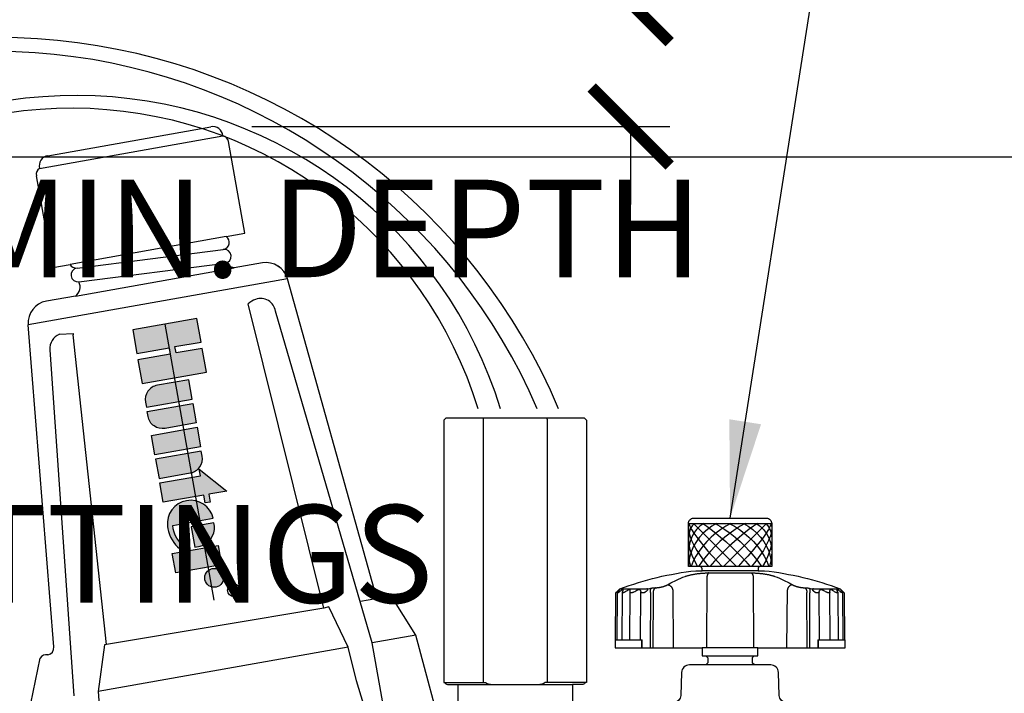
# Model space of a CAD drawing. Extents: x -9 to 174, y -12 to 44.
# Drawn here: x 143 to 151, y 18 to 23 of the extents above; entities that cross this region are included whole.
import ezdxf
from ezdxf.enums import TextEntityAlignment as Align

# ---------------------------------------------------------------- set-up
doc = ezdxf.new("R2010")
doc.units = 0
doc.header["$MEASUREMENT"] = 0
doc.layers.add('HI-DETL-WIRE', color=249, linetype='Continuous', lineweight=25)
for name, color, linetype in [('HI-DIMS', 1, 'Continuous'), ('HI-HTCH-FILL', 9, 'Continuous'), ('HI-PROD-FINE', 249, 'Continuous'), ('HI-PROD-LOGO', 249, 'Continuous'), ('HI-PROD-OTLN', 3, 'Continuous'), ('HI-TEXT-STND', 2, 'Continuous')]:
    doc.layers.add(name, color=color, linetype=linetype)
doc.layers.add('REF', color=5, linetype='Continuous', plot=False)
doc.styles.add('HUNTER', font='ARIALN_0.TTF')
doc.styles.add('STYLE1', font='txt')
doc.dimstyles.new('HUNTER', dxfattribs={"dimtxt": 0.125, "dimasz": 0.1, "dimexe": 0.05, "dimexo": 0.05, "dimgap": 0.09, "dimtad": 0, "dimtoh": 1, "dimdec": 3, "dimzin": 3, "dimdsep": 46, "dimlunit": 4, "dimtxsty": 'HUNTER', "dimblk": 'ARCHTICK', "dimcen": 0.1, "dimclrd": 249, "dimclre": 249, "dimclrt": 1, "dimadec": 4, "dimazin": 2, "dimtfac": 1, "dimtdec": 3, "dimtofl": 0, "dimtmove": 2, "dimatfit": 0, "dimfxl": 1, "dimfrac": 2, "dimtolj": 1, "dimtzin": 0, "dimarcsym": 0})
doc.dimstyles.new('HUNTER-METRIC', dxfattribs={"dimtxt": 0.125, "dimasz": 0.1, "dimexe": 0.05, "dimexo": 0.05, "dimgap": 0.09, "dimtad": 0, "dimtoh": 1, "dimdec": 3, "dimzin": 3, "dimdsep": 46, "dimlunit": 4, "dimtxsty": 'HUNTER', "dimblk": 'ARCHTICK', "dimcen": 0.1, "dimclrd": 249, "dimclre": 249, "dimclrt": 1, "dimadec": 4, "dimazin": 2, "dimtfac": 1, "dimtdec": 3, "dimtofl": 0, "dimtmove": 2, "dimatfit": 0, "dimfxl": 1, "dimfrac": 2, "dimtolj": 1, "dimtzin": 0, "dimarcsym": 0})

# ---------------------------------------------------------------- blocks, each defined once
blk = doc.blocks.new('_ARCHTICK')
at = {"const_width": 0.15}
blk.add_lwpolyline([(-0.5, -0.5), (0.5, 0.5)], dxfattribs=at)
blk = doc.blocks.new('*D7')
at = {"layer": 'Defpoints', "color": 0, "transparency": 16777216}
for p in [(144.4708, 22.9487), (148.0091, 22.9487), (144.8008, 22.0005)]:
    blk.add_point(p, dxfattribs=at)
at = {"layer": 'HI-DIMS', "color": 249, "lineweight": -2, "transparency": 16777216}
for p, q in [((148.0091, 22.9487), (148.0091, 23.5487)), ((144.7708, 22.9487), (148.3091, 22.9487)), ((145.1008, 22.0005), (148.3091, 22.0005)), ((148.0091, 22.0005), (148.0091, 21.4005))]:
    blk.add_line(p, q, dxfattribs=at)
at = {"layer": 'HI-DIMS', "color": 249, "lineweight": -2, "transparency": 16777216, "xscale": 0.6000000000000001, "yscale": 0.6000000000000001, "zscale": 0.6000000000000001}
for p, rotation in [((148.0091, 22.9487), 270), ((148.0091, 22.0005), 90)]:
    blk.add_blockref('_ARCHTICK', p, dxfattribs=dict(at, rotation=rotation))
at = {"layer": 'HI-DIMS', "color": 1, "transparency": 16777216, "insert": (145.3838, 24.6766), "char_height": 0.75, "attachment_point": 5, "style": 'HUNTER'}
blk.add_mtext('\\A1;MIN. 1"\\P [24MM] CLR.', dxfattribs=at)

msp = doc.modelspace()

# ---------------------------------------------------------------- hatches: boundary and pattern name
at = {"layer": 'HI-PROD-LOGO'}
h = msp.add_hatch(color=256, dxfattribs=at)
h.dxf.hatch_style = 1
h.paths.add_polyline_path([(144.7523, 20.1143), (144.7202, 20.2963), (144.5194, 20.2608), (144.5107, 20.3095), (144.7116, 20.345), (144.6794, 20.527), (144.1858, 20.4397), (144.218, 20.2577), (144.465, 20.3014), (144.4736, 20.2527), (144.2266, 20.2091), (144.2588, 20.0271)])
h.paths.add_polyline_path([(144.6422, 19.9065), (144.6159, 20.0556), (144.3755, 20.0131, 0.414214), (144.2843, 19.8827), (144.2911, 19.8444)])
h.paths.add_polyline_path([(144.6745, 19.7238), (144.6482, 19.8729), (144.297, 19.8108), (144.3038, 19.7725, 0.414214), (144.4342, 19.6813)])
h.paths.add_polyline_path([(144.7068, 19.5411), (144.6805, 19.6902), (144.3293, 19.6281), (144.3557, 19.479)])
h.paths.add_polyline_path([(144.6283, 19.3388, 0.414214), (144.7195, 19.4691), (144.7128, 19.5075), (144.3616, 19.4454), (144.388, 19.2963)])
h.paths.add_polyline_path([(144.7329, 19.1689), (144.7435, 19.109), (144.782, 19.1158), (144.7714, 19.1757), (144.9094, 19.2001), (144.6974, 19.3693), (144.7065, 19.318), (144.3939, 19.2627), (144.4203, 19.1136)])
h.paths.add_polyline_path([(144.8038, 18.9909, 0.94882), (144.4532, 18.9289), (144.4563, 18.9111, 0.180931), (144.5483, 18.7552), (144.5948, 18.7634, -0.220295), (144.4931, 18.936)])
h.paths.add_polyline_path([(144.8144, 18.931), (144.8101, 18.9552), (144.6348, 18.9242), (144.6624, 18.7685), (144.7038, 18.7758, 0.359162)])
h.paths.add_polyline_path([(144.8672, 18.6336), (144.8409, 18.7828), (144.4898, 18.7207), (144.5161, 18.5716)])
h.paths.add_polyline_path([(144.8242, 18.4618, 1), (144.799, 18.6043, 1)])

# ---------------------------------------------------------------- linework, layer by layer
at = {"layer": 'HI-DETL-WIRE'}
for centre, radius, start, end in [((143.1512, 18.0085), 4.6757, 22.96731, 142.01119), ((143.1169, 18.0324), 4.5465, 23.33009, 141.11714), ((143.7517, 18.8301), 3.4093, 17.10577, 158.0183), ((143.7163, 18.8769), 3.2645, 17.03007, 157.94145)]:
    msp.add_arc(centre, radius, start, end, dxfattribs=at)
at = {"layer": 'HI-HTCH-FILL'}
for p, q in [((148.4922, 18.9515), (148.8222, 18.6215)), ((149.0522, 18.9515), (148.7222, 18.6215))]:
    msp.add_line(p, q, dxfattribs=at)
for points in [[(148.6682, 18.9515), (148.6321, 18.9306), (148.5981, 18.9057), (148.5666, 18.8774), (148.5383, 18.846), (148.5134, 18.812), (148.4924, 18.7759), (148.4755, 18.7382), (148.4631, 18.6995), (148.4553, 18.6605), (148.4522, 18.6215)], [(148.571, 18.9515), (148.541, 18.9296), (148.5148, 18.9035), (148.4927, 18.8737), (148.4752, 18.8405), (148.4625, 18.8047), (148.4548, 18.7667), (148.4522, 18.7271)], [(148.498, 18.9515), (148.4818, 18.9331), (148.4689, 18.9117), (148.4597, 18.8874), (148.454, 18.8606), (148.4522, 18.8315)], [(148.4522, 18.9167), (148.4548, 18.8883), (148.4627, 18.8562), (148.4757, 18.8212), (148.4936, 18.7836), (148.5162, 18.7442), (148.5429, 18.7037), (148.5735, 18.6625), (148.6073, 18.6215)], [(148.4561, 18.9515), (148.4645, 18.9306), (148.4775, 18.9057), (148.4949, 18.8774), (148.5165, 18.846), (148.5419, 18.812), (148.5707, 18.7759), (148.6025, 18.7382), (148.6368, 18.6995), (148.6732, 18.6605), (148.7111, 18.6215)], [(148.778, 18.9515), (148.7389, 18.9306), (148.7004, 18.9057), (148.6629, 18.8774), (148.627, 18.846), (148.5934, 18.812), (148.5623, 18.7759), (148.5344, 18.7382), (148.5101, 18.6995), (148.4897, 18.6605), (148.4734, 18.6215)], [(148.8871, 18.9515), (148.8498, 18.9306), (148.8114, 18.9057), (148.7724, 18.8774), (148.7333, 18.846), (148.6949, 18.812), (148.6576, 18.7759), (148.622, 18.7382), (148.5887, 18.6995), (148.5581, 18.6605), (148.5307, 18.6215)], [(148.562, 18.9515), (148.593, 18.9306), (148.6267, 18.9057), (148.6625, 18.8774), (148.7, 18.846), (148.7386, 18.812), (148.7776, 18.7759), (148.8166, 18.7382), (148.8549, 18.6995), (148.892, 18.6605), (148.9273, 18.6215)], [(148.9823, 18.9515), (148.9513, 18.9306), (148.9176, 18.9057), (148.8818, 18.8774), (148.8443, 18.846), (148.8058, 18.812), (148.7667, 18.7759), (148.7277, 18.7382), (148.6894, 18.6995), (148.6524, 18.6605), (148.6171, 18.6215)], [(148.6573, 18.9515), (148.6945, 18.9306), (148.733, 18.9057), (148.772, 18.8774), (148.811, 18.846), (148.8494, 18.812), (148.8867, 18.7759), (148.9223, 18.7382), (148.9556, 18.6995), (148.9862, 18.6605), (149.0136, 18.6215)], [(148.7663, 18.9515), (148.8054, 18.9306), (148.8439, 18.9057), (148.8814, 18.8774), (148.9173, 18.846), (148.951, 18.812), (148.982, 18.7759), (149.0099, 18.7382), (149.0342, 18.6995), (149.0547, 18.6605), (149.0709, 18.6215)], [(149.0883, 18.9515), (149.0798, 18.9306), (149.0668, 18.9057), (149.0494, 18.8774), (149.0278, 18.846), (149.0025, 18.812), (148.9737, 18.7759), (148.9418, 18.7382), (148.9075, 18.6995), (148.8711, 18.6605), (148.8333, 18.6215)], [(148.8761, 18.9515), (148.9122, 18.9306), (148.9463, 18.9057), (148.9777, 18.8774), (149.0061, 18.846), (149.031, 18.812), (149.052, 18.7759), (149.0688, 18.7382), (149.0812, 18.6995), (149.089, 18.6605), (149.0921, 18.6215)], [(149.0922, 18.9167), (149.0895, 18.8883), (149.0816, 18.8562), (149.0686, 18.8212), (149.0507, 18.7836), (149.0282, 18.7442), (149.0014, 18.7037), (148.9709, 18.6625), (148.937, 18.6215)], [(148.9734, 18.9515), (149.0033, 18.9296), (149.0295, 18.9035), (149.0516, 18.8737), (149.0691, 18.8405), (149.0819, 18.8047), (149.0896, 18.7667), (149.0922, 18.7271)], [(149.0463, 18.9515), (149.0626, 18.9331), (149.0754, 18.9117), (149.0847, 18.8874), (149.0903, 18.8606), (149.0922, 18.8315)], [(149.0862, 18.9515), (149.0884, 18.9454), (149.09, 18.9388), (149.0912, 18.9318), (149.0919, 18.9244), (149.0922, 18.9167)], [(149.0921, 18.9515), (149.0921, 18.951), (149.0921, 18.9504), (149.0922, 18.9498), (149.0922, 18.9493)], [(148.4522, 18.8315), (148.4551, 18.7925), (148.4639, 18.7512), (148.4785, 18.7084), (148.4984, 18.6649), (148.5234, 18.6215)], [(149.0922, 18.8315), (149.0892, 18.7925), (149.0804, 18.7512), (149.0659, 18.7084), (149.0459, 18.6649), (149.0209, 18.6215)], [(148.4522, 18.7271), (148.4529, 18.7061), (148.455, 18.685), (148.4585, 18.6638), (148.4634, 18.6426), (148.4696, 18.6215)], [(149.0922, 18.7271), (149.0915, 18.7061), (149.0894, 18.685), (149.0859, 18.6638), (149.081, 18.6426), (149.0748, 18.6215)]]:
    msp.add_lwpolyline(points, dxfattribs=at)
at = {"layer": 'HI-PROD-FINE'}
for p, q in [((146.8756, 19.7445), (146.8756, 17.7295)), ((147.3688, 19.7445), (147.3688, 17.7295)), ((148.4522, 18.9515), (149.0922, 18.9515)), ((148.5944, 18.5322), (148.5924, 17.9965)), ((148.6055, 18.5713), (148.9358, 18.5713)), ((148.9499, 18.5322), (148.9519, 17.9965)), ((147.9261, 18.448), (148.1325, 18.448)), ((148.1325, 18.448), (148.1431, 18.4501)), ((148.1431, 18.4501), (148.1538, 18.4521)), ((148.1538, 18.4521), (148.1644, 18.454)), ((148.2005, 18.4577), (148.206, 18.4577)), ((149.3383, 18.4577), (149.3438, 18.4577)), ((149.38, 18.454), (149.3906, 18.4521)), ((149.3906, 18.4521), (149.4012, 18.4501)), ((149.4012, 18.4501), (149.4119, 18.448)), ((149.4119, 18.448), (149.6182, 18.448)), ((147.9053, 18.4266), (147.8956, 18.4175)), ((147.9049, 18.0565), (147.9081, 18.4184)), ((147.9053, 18.4266), (147.9094, 18.4305)), ((147.9094, 18.4305), (147.9136, 18.4343)), ((147.9144, 18.4286), (147.9115, 18.4247)), ((147.9172, 18.4324), (147.9144, 18.4286)), ((147.9201, 18.4361), (147.9172, 18.4324)), ((147.9198, 18.4236), (147.9266, 18.4286)), ((147.9266, 18.4286), (147.9319, 18.4324)), ((147.9319, 18.4324), (147.9372, 18.4361)), ((147.9451, 18.4208), (147.9419, 18.0565)), ((147.9474, 18.4286), (147.946, 18.4247)), ((147.9489, 18.4324), (147.9474, 18.4286)), ((147.9504, 18.4361), (147.9489, 18.4324)), ((147.9716, 18.4286), (147.9779, 18.4324)), ((147.9779, 18.4324), (147.9842, 18.4361)), ((148.0023, 18.0565), (148.0056, 18.4361)), ((148.0337, 18.4247), (148.0409, 18.4286)), ((148.0409, 18.4286), (148.048, 18.4324)), ((148.048, 18.4324), (148.0551, 18.4361)), ((148.0842, 18.4361), (148.0856, 18.4324)), ((148.0852, 18.0565), (148.0884, 18.4247)), ((148.0856, 18.4324), (148.087, 18.4286)), ((148.087, 18.4286), (148.0884, 18.4247)), ((148.1608, 18.4169), (148.1589, 17.9965)), ((148.1822, 18.4205), (148.1801, 17.9965)), ((148.3321, 18.4421), (148.3353, 17.9965)), ((149.2091, 17.9965), (149.2122, 18.4421)), ((149.3642, 17.9965), (149.3622, 18.4205)), ((149.3855, 17.9965), (149.3835, 18.4169)), ((149.4559, 18.4247), (149.4573, 18.4286)), ((149.4591, 18.0565), (149.4559, 18.4247)), ((149.4573, 18.4286), (149.4587, 18.4324)), ((149.4587, 18.4324), (149.4601, 18.4361)), ((149.4892, 18.4361), (149.4963, 18.4324)), ((149.4963, 18.4324), (149.5035, 18.4286)), ((149.5035, 18.4286), (149.5107, 18.4247)), ((149.542, 18.0565), (149.5387, 18.4361)), ((149.5601, 18.4361), (149.5664, 18.4324)), ((149.5664, 18.4324), (149.5728, 18.4286)), ((149.5728, 18.4286), (149.5809, 18.4236)), ((149.5993, 18.4208), (149.6024, 18.0565)), ((149.6071, 18.4361), (149.6124, 18.4324)), ((149.6124, 18.4324), (149.6177, 18.4286)), ((149.6177, 18.4286), (149.6245, 18.4236)), ((149.6271, 18.4324), (149.6243, 18.4361)), ((149.6277, 18.437), (149.6267, 18.4379)), ((149.63, 18.4286), (149.6271, 18.4324)), ((149.6328, 18.4247), (149.63, 18.4286)), ((149.6328, 18.4324), (149.637, 18.4286)), ((149.6363, 18.4184), (149.6394, 18.0565)), ((149.637, 18.4286), (149.6411, 18.4247)), ((149.6487, 18.4175), (149.6411, 18.4247)), ((147.8894, 18.0565), (148.0983, 18.0565)), ((148.0959, 17.9965), (148.0959, 18.0565)), ((148.0979, 17.9965), (148.0983, 18.0565)), ((149.4461, 18.0565), (149.4465, 17.9965)), ((149.4461, 18.0565), (149.655, 18.0565)), ((149.4484, 18.0565), (149.4484, 17.9965)), ((146.5833, 17.7295), (146.8953, 17.7295)), ((146.6822, 17.7145), (147.5622, 17.7145)), ((147.661, 17.7295), (147.349, 17.7295))]:
    msp.add_line(p, q, dxfattribs=at)
for points in [[(143.4704, 21.679), (144.8775, 21.9302)], [(144.9033, 21.1547), (143.705, 20.9419)], [(143.759, 20.9134), (144.8813, 21.057)], [(143.7722, 20.8074), (144.8952, 20.9511)], [(145.1814, 20.9532), (144.9645, 20.9146)], [(143.746, 20.6983), (144.9645, 20.9146)], [(145.3753, 20.8311), (143.383, 20.4773)], [(145.6523, 18.3009), (145.0737, 20.6388)], [(146.1781, 17.1709), (146.0249, 18.0336), (145.2819, 20.5822), (145.2819, 20.5822)], [(143.6248, 20.4053), (143.7286, 20.41), (143.7297, 20.4008)], [(143.9839, 18.0219), (143.7297, 20.4008)], [(143.5506, 20.285), (143.7347, 17.6268)], [(149.0072, 18.6215), (148.5372, 18.6215)], [(148.2917, 18.4797), (148.3048, 18.487), (148.3183, 18.4943), (148.3323, 18.5016), (148.3468, 18.5089), (148.3618, 18.5161), (148.3773, 18.5233), (148.3934, 18.5304), (148.4102, 18.5373), (148.4275, 18.5442)], [(148.4275, 18.5442), (148.4314, 18.5456), (148.4355, 18.547), (148.4397, 18.5484), (148.4441, 18.5498), (148.4487, 18.5511), (148.4534, 18.5524), (148.4582, 18.5536), (148.4631, 18.5548), (148.468, 18.5559), (148.473, 18.557), (148.478, 18.5581), (148.483, 18.5591), (148.488, 18.56), (148.493, 18.561), (148.498, 18.5618), (148.5031, 18.5626), (148.5082, 18.5634), (148.5132, 18.5642), (148.5183, 18.5649), (148.5234, 18.5656), (148.5284, 18.5662), (148.5335, 18.5668), (148.5386, 18.5674), (148.5436, 18.5679), (148.5487, 18.5684), (148.5537, 18.5688), (148.5587, 18.5692), (148.5637, 18.5696), (148.5686, 18.5699), (148.5734, 18.5702), (148.578, 18.5705), (148.5826, 18.5707), (148.5869, 18.5709), (148.5911, 18.571), (148.595, 18.5711), (148.5988, 18.5712), (148.6023, 18.5712), (148.6055, 18.5713)], [(148.9872, 18.5884), (148.5572, 18.5882)], [(148.6086, 18.5713), (148.6075, 18.5708), (148.6064, 18.5701), (148.6053, 18.5692), (148.6043, 18.5682), (148.6033, 18.567), (148.6023, 18.5656), (148.6014, 18.5641), (148.6005, 18.5625), (148.5996, 18.5607), (148.5988, 18.5588), (148.5981, 18.5568), (148.5974, 18.5547), (148.5968, 18.5524), (148.5963, 18.5501), (148.5958, 18.5477), (148.5954, 18.5452), (148.595, 18.5427), (148.5948, 18.5401), (148.5946, 18.5375), (148.5944, 18.5348), (148.5944, 18.5322)], [(148.9358, 18.5713), (148.9388, 18.5713), (148.942, 18.5712), (148.9455, 18.5712), (148.9493, 18.5711), (148.9533, 18.571), (148.9575, 18.5709), (148.9619, 18.5707), (148.9665, 18.5705), (148.9712, 18.5702), (148.976, 18.5699), (148.981, 18.5696), (148.9859, 18.5692), (148.991, 18.5688), (148.9961, 18.5683), (149.0011, 18.5678), (149.0062, 18.5673), (149.0112, 18.5668), (149.0162, 18.5662), (149.0213, 18.5655), (149.0263, 18.5649), (149.0314, 18.5641), (149.0364, 18.5634), (149.0415, 18.5626), (149.0465, 18.5618), (149.0516, 18.5609), (149.0566, 18.56), (149.0616, 18.5591), (149.0665, 18.5581), (149.0715, 18.557), (149.0765, 18.5559), (149.0814, 18.5548), (149.0863, 18.5536), (149.091, 18.5523), (149.0957, 18.5511), (149.1003, 18.5497), (149.1047, 18.5484), (149.1089, 18.547), (149.1129, 18.5456), (149.1168, 18.5442)], [(148.9358, 18.5713), (148.9369, 18.5708), (148.9379, 18.5701), (148.939, 18.5692), (148.9401, 18.5682), (148.9411, 18.567), (148.942, 18.5656), (148.943, 18.5641), (148.9439, 18.5625), (148.9447, 18.5607), (148.9455, 18.5588), (148.9462, 18.5568), (148.9469, 18.5547), (148.9475, 18.5524), (148.9481, 18.5501), (148.9485, 18.5477), (148.949, 18.5452), (148.9493, 18.5427), (148.9496, 18.5401), (148.9498, 18.5375), (148.9499, 18.5348), (148.9499, 18.5322)], [(149.1168, 18.5442), (149.1342, 18.5373), (149.1509, 18.5304), (149.167, 18.5233), (149.1825, 18.5161), (149.1975, 18.5089), (149.212, 18.5016), (149.226, 18.4943), (149.2395, 18.487), (149.2526, 18.4797)], [(148.1118, 18.4194), (148.1135, 18.4205), (148.1152, 18.4215), (148.1168, 18.4225), (148.1183, 18.4235), (148.1198, 18.4244), (148.1213, 18.4254), (148.1227, 18.4263), (148.124, 18.4272), (148.1253, 18.4281), (148.1266, 18.429), (148.1278, 18.4298), (148.129, 18.4307), (148.1301, 18.4315), (148.1312, 18.4323), (148.1323, 18.4332), (148.1333, 18.434), (148.1342, 18.4347), (148.1351, 18.4355), (148.136, 18.4363), (148.1368, 18.437), (148.1375, 18.4378), (148.1382, 18.4385), (148.1389, 18.4392), (148.1395, 18.4399), (148.14, 18.4406), (148.1404, 18.4413), (148.1408, 18.4419), (148.1411, 18.4425), (148.1413, 18.4431), (148.1414, 18.4437), (148.1414, 18.4442), (148.1414, 18.4447), (148.1412, 18.4451), (148.1411, 18.4455), (148.1408, 18.4459), (148.1405, 18.4462), (148.1401, 18.4465), (148.1396, 18.4468), (148.1392, 18.4471), (148.1386, 18.4473), (148.138, 18.4475), (148.1374, 18.4476), (148.1367, 18.4477), (148.1359, 18.4479), (148.1351, 18.4479), (148.1343, 18.448), (148.1334, 18.448), (148.1325, 18.448)], [(148.1644, 18.454), (148.1636, 18.4531), (148.1629, 18.452), (148.1623, 18.4507), (148.1617, 18.4493), (148.1612, 18.4477), (148.1608, 18.4459), (148.1604, 18.444), (148.1601, 18.442), (148.1598, 18.4399), (148.1597, 18.4376), (148.1596, 18.4352), (148.1595, 18.4328), (148.1596, 18.4303), (148.1597, 18.4277), (148.1599, 18.425), (148.1601, 18.4223), (148.1605, 18.4196), (148.1608, 18.4169)], [(148.1644, 18.454), (148.1676, 18.4546), (148.1709, 18.4551), (148.1741, 18.4556), (148.1773, 18.4561), (148.1805, 18.4564), (148.1836, 18.4568), (148.1866, 18.4571), (148.1896, 18.4573), (148.1924, 18.4575), (148.1952, 18.4576), (148.1979, 18.4577), (148.2005, 18.4577)], [(148.2005, 18.4577), (148.1987, 18.4567), (148.1971, 18.4555), (148.1954, 18.4542), (148.1939, 18.4527), (148.1924, 18.4511), (148.191, 18.4493), (148.1896, 18.4474), (148.1884, 18.4454), (148.1873, 18.4432), (148.1862, 18.441), (148.1853, 18.4386), (148.1845, 18.4362), (148.1838, 18.4337), (148.1832, 18.4311), (148.1828, 18.4285), (148.1825, 18.4259), (148.1822, 18.4232), (148.1822, 18.4205)], [(148.206, 18.4577), (148.2082, 18.4577), (148.2104, 18.4578), (148.2128, 18.458), (148.2152, 18.4581), (148.2177, 18.4584), (148.2203, 18.4586), (148.223, 18.459), (148.2257, 18.4593), (148.2285, 18.4597), (148.2313, 18.4602), (148.2342, 18.4607), (148.2371, 18.4613), (148.24, 18.4619), (148.2429, 18.4625), (148.2459, 18.4632), (148.2488, 18.4639), (148.2518, 18.4647), (148.2547, 18.4654), (148.2576, 18.4663), (148.2605, 18.4671), (148.2634, 18.468), (148.2661, 18.4689), (148.2689, 18.4698), (148.2716, 18.4707), (148.2742, 18.4717), (148.2767, 18.4727), (148.2792, 18.4737), (148.2815, 18.4746), (148.2838, 18.4756), (148.2859, 18.4767), (148.288, 18.4777), (148.2899, 18.4787), (148.2917, 18.4797)], [(148.2917, 18.4797), (148.2939, 18.4796), (148.296, 18.4794), (148.2982, 18.4791), (148.3004, 18.4785), (148.3026, 18.4779), (148.3048, 18.477), (148.3069, 18.476), (148.309, 18.4749), (148.3111, 18.4736), (148.3132, 18.4722), (148.3151, 18.4706), (148.317, 18.4689), (148.3189, 18.4671), (148.3206, 18.4652), (148.3223, 18.4632), (148.3239, 18.4611), (148.3253, 18.4589), (148.3267, 18.4567), (148.3279, 18.4543), (148.329, 18.4519), (148.33, 18.4495), (148.3308, 18.447), (148.3315, 18.4446), (148.3321, 18.4421)], [(149.2526, 18.4797), (149.2505, 18.4796), (149.2483, 18.4794), (149.2461, 18.4791), (149.2439, 18.4785), (149.2417, 18.4779), (149.2396, 18.477), (149.2374, 18.476), (149.2353, 18.4749), (149.2332, 18.4736), (149.2312, 18.4722), (149.2292, 18.4706), (149.2273, 18.4689), (149.2255, 18.4671), (149.2237, 18.4652), (149.222, 18.4632), (149.2205, 18.4611), (149.219, 18.4589), (149.2177, 18.4567), (149.2164, 18.4543), (149.2153, 18.4519), (149.2144, 18.4495), (149.2135, 18.447), (149.2128, 18.4446), (149.2122, 18.4421)], [(149.2526, 18.4797), (149.2544, 18.4787), (149.2564, 18.4777), (149.2584, 18.4767), (149.2606, 18.4756), (149.2628, 18.4746), (149.2652, 18.4737), (149.2676, 18.4727), (149.2702, 18.4717), (149.2728, 18.4707), (149.2754, 18.4698), (149.2782, 18.4689), (149.281, 18.468), (149.2838, 18.4671), (149.2867, 18.4663), (149.2896, 18.4654), (149.2925, 18.4647), (149.2955, 18.4639), (149.2984, 18.4632), (149.3014, 18.4625), (149.3043, 18.4619), (149.3073, 18.4613), (149.3102, 18.4607), (149.313, 18.4602), (149.3158, 18.4597), (149.3186, 18.4593), (149.3213, 18.459), (149.324, 18.4586), (149.3266, 18.4584), (149.3291, 18.4581), (149.3316, 18.458), (149.3339, 18.4578), (149.3362, 18.4577), (149.3383, 18.4577)], [(149.3438, 18.4577), (149.3464, 18.4577), (149.3491, 18.4576), (149.3519, 18.4575), (149.3548, 18.4573), (149.3577, 18.4571), (149.3608, 18.4568), (149.3639, 18.4564), (149.367, 18.4561), (149.3702, 18.4556), (149.3734, 18.4551), (149.3767, 18.4546), (149.38, 18.454)], [(149.3438, 18.4577), (149.3456, 18.4567), (149.3473, 18.4555), (149.3489, 18.4542), (149.3505, 18.4527), (149.352, 18.4511), (149.3534, 18.4493), (149.3547, 18.4474), (149.3559, 18.4454), (149.3571, 18.4432), (149.3581, 18.441), (149.359, 18.4386), (149.3598, 18.4362), (149.3605, 18.4337), (149.3611, 18.4311), (149.3616, 18.4285), (149.3619, 18.4259), (149.3621, 18.4232), (149.3622, 18.4205)], [(149.38, 18.454), (149.3807, 18.4531), (149.3814, 18.452), (149.382, 18.4507), (149.3826, 18.4493), (149.3831, 18.4477), (149.3836, 18.4459), (149.3839, 18.444), (149.3843, 18.442), (149.3845, 18.4399), (149.3847, 18.4376), (149.3848, 18.4352), (149.3848, 18.4328), (149.3848, 18.4303), (149.3847, 18.4277), (149.3845, 18.425), (149.3842, 18.4223), (149.3839, 18.4196), (149.3835, 18.4169)], [(149.4119, 18.448), (149.4109, 18.448), (149.41, 18.448), (149.4092, 18.4479), (149.4084, 18.4478), (149.4076, 18.4477), (149.4069, 18.4476), (149.4063, 18.4474), (149.4057, 18.4473), (149.4052, 18.447), (149.4047, 18.4468), (149.4042, 18.4465), (149.4038, 18.4462), (149.4035, 18.4459), (149.4033, 18.4455), (149.4031, 18.4451), (149.403, 18.4447), (149.4029, 18.4442), (149.403, 18.4437), (149.4031, 18.4432), (149.4033, 18.4426), (149.4035, 18.442), (149.4039, 18.4413), (149.4043, 18.4407), (149.4048, 18.44), (149.4054, 18.4393), (149.406, 18.4386), (149.4067, 18.4379), (149.4074, 18.4371), (149.4083, 18.4364), (149.4091, 18.4356), (149.41, 18.4348), (149.411, 18.434), (149.412, 18.4332), (149.413, 18.4324), (149.4141, 18.4316), (149.4152, 18.4307), (149.4164, 18.4299), (149.4176, 18.429), (149.4189, 18.4282), (149.4202, 18.4273), (149.4216, 18.4264), (149.423, 18.4254), (149.4244, 18.4245), (149.4259, 18.4235), (149.4275, 18.4225), (149.4291, 18.4215), (149.4308, 18.4205), (149.4325, 18.4194)], [(145.9339, 18.3536), (146.1704, 18.3957)], [(147.9081, 18.4183), (147.9081, 18.4184), (147.9081, 18.4189), (147.9083, 18.4194), (147.9086, 18.4201), (147.909, 18.4209), (147.9095, 18.4217), (147.9101, 18.4226), (147.9107, 18.4236), (147.9115, 18.4247)], [(147.9198, 18.4236), (147.9184, 18.4226), (147.9171, 18.4217), (147.9158, 18.4209), (147.9146, 18.4201), (147.9135, 18.4194), (147.9125, 18.4189), (147.9116, 18.4184), (147.9107, 18.418), (147.91, 18.4177), (147.9094, 18.4176), (147.9089, 18.4175), (147.9085, 18.4176), (147.9083, 18.4177), (147.9081, 18.418), (147.9081, 18.4183)], [(147.9176, 18.4379), (147.9166, 18.437), (147.9136, 18.4343)], [(147.9237, 18.4419), (147.9237, 18.442), (147.9237, 18.4421), (147.9235, 18.4422), (147.9233, 18.4421), (147.9229, 18.442), (147.9225, 18.4418), (147.922, 18.4415), (147.9215, 18.4411), (147.9208, 18.4406), (147.9201, 18.44), (147.9193, 18.4394), (147.9185, 18.4387), (147.9176, 18.4379)], [(147.9201, 18.4361), (147.9207, 18.437), (147.9214, 18.4379), (147.9219, 18.4387), (147.9224, 18.4394), (147.9228, 18.44), (147.9232, 18.4406), (147.9234, 18.4411), (147.9236, 18.4415), (147.9237, 18.4418), (147.9237, 18.4419)], [(147.9513, 18.44), (147.9513, 18.4406), (147.9512, 18.4411), (147.9509, 18.4415), (147.9507, 18.4418), (147.9503, 18.442), (147.9498, 18.4421), (147.9493, 18.4422), (147.9487, 18.4421), (147.948, 18.442), (147.9472, 18.4418), (147.9463, 18.4415), (147.9454, 18.4411), (147.9444, 18.4406), (147.9433, 18.44), (147.9422, 18.4394), (147.941, 18.4387), (147.9398, 18.4379), (147.9385, 18.437), (147.9372, 18.4361)], [(147.9716, 18.4286), (147.9635, 18.4236), (147.9618, 18.4226), (147.9601, 18.4217), (147.9585, 18.4209), (147.957, 18.4201), (147.9555, 18.4194), (147.9541, 18.4189), (147.9528, 18.4184), (147.9515, 18.418), (147.9504, 18.4177), (147.9494, 18.4176), (147.9485, 18.4175), (147.9476, 18.4176), (147.9469, 18.4177), (147.9463, 18.418), (147.9459, 18.4184), (147.9455, 18.4189), (147.9453, 18.4194), (147.9451, 18.4201), (147.9451, 18.4207)], [(147.9451, 18.4207), (147.9451, 18.4209), (147.9452, 18.4217), (147.9453, 18.4226), (147.9456, 18.4236), (147.946, 18.4247)], [(147.9504, 18.4361), (147.9507, 18.437), (147.951, 18.4379), (147.9511, 18.4387), (147.9513, 18.4394), (147.9513, 18.44)], [(148.0056, 18.4361), (148.0056, 18.437), (148.0055, 18.4379), (148.0053, 18.4387), (148.0051, 18.4394), (148.0047, 18.44), (148.0043, 18.4406), (148.0038, 18.4411), (148.0032, 18.4415), (148.0026, 18.4418), (148.0018, 18.442), (148.001, 18.4421), (148.0001, 18.4422), (147.9991, 18.4421), (147.998, 18.442), (147.9969, 18.4418), (147.9957, 18.4415), (147.9944, 18.4411), (147.9931, 18.4406), (147.9917, 18.44), (147.9903, 18.4394), (147.9888, 18.4387), (147.9873, 18.4379), (147.9858, 18.437), (147.9842, 18.4361)], [(148.0337, 18.4247), (148.0317, 18.4236), (148.0297, 18.4226), (148.0278, 18.4217), (148.0259, 18.4209), (148.0241, 18.4201), (148.0223, 18.4194), (148.0205, 18.4189), (148.0189, 18.4184), (148.0173, 18.418), (148.0158, 18.4177), (148.0144, 18.4176), (148.013, 18.4175), (148.0118, 18.4176), (148.0107, 18.4177), (148.0097, 18.418), (148.0088, 18.4184), (148.008, 18.4189), (148.0073, 18.4194), (148.0068, 18.4201), (148.0063, 18.4209), (148.006, 18.4217), (148.0057, 18.4226), (148.0056, 18.4236), (148.0055, 18.4247)], [(148.0842, 18.4361), (148.0838, 18.437), (148.0834, 18.4379), (148.0828, 18.4387), (148.0822, 18.4394), (148.0815, 18.44), (148.0807, 18.4406), (148.0799, 18.4411), (148.0789, 18.4415), (148.0779, 18.4418), (148.0768, 18.442), (148.0756, 18.4421), (148.0743, 18.4422), (148.073, 18.4421), (148.0716, 18.442), (148.0701, 18.4418), (148.0686, 18.4415), (148.0671, 18.4411), (148.0655, 18.4406), (148.0638, 18.44), (148.0621, 18.4394), (148.0604, 18.4387), (148.0587, 18.4379), (148.0569, 18.437), (148.0551, 18.4361)], [(148.1118, 18.4194), (148.1098, 18.4189), (148.1078, 18.4184), (148.1059, 18.418), (148.1041, 18.4177), (148.1023, 18.4176), (148.1007, 18.4175), (148.0991, 18.4176), (148.0976, 18.4177), (148.0962, 18.418), (148.0949, 18.4184), (148.0937, 18.4189), (148.0926, 18.4194), (148.0916, 18.4201), (148.0908, 18.4209), (148.09, 18.4217), (148.0894, 18.4226), (148.0888, 18.4236), (148.0884, 18.4247)], [(149.4559, 18.4247), (149.4555, 18.4236), (149.4549, 18.4226), (149.4543, 18.4217), (149.4535, 18.4209), (149.4527, 18.4201), (149.4517, 18.4194), (149.4506, 18.4189), (149.4495, 18.4184), (149.4482, 18.418), (149.4468, 18.4177), (149.4453, 18.4176), (149.4437, 18.4175), (149.442, 18.4176), (149.4402, 18.4177), (149.4384, 18.418), (149.4365, 18.4184), (149.4345, 18.4189), (149.4325, 18.4194)], [(149.4892, 18.4361), (149.4874, 18.437), (149.4857, 18.4379), (149.4839, 18.4387), (149.4822, 18.4394), (149.4805, 18.44), (149.4789, 18.4406), (149.4773, 18.4411), (149.4757, 18.4415), (149.4742, 18.4418), (149.4727, 18.442), (149.4713, 18.4421), (149.47, 18.4422), (149.4687, 18.4421), (149.4676, 18.442), (149.4665, 18.4418), (149.4654, 18.4415), (149.4645, 18.4411), (149.4636, 18.4406), (149.4628, 18.44), (149.4621, 18.4394), (149.4615, 18.4387), (149.461, 18.4379), (149.4605, 18.437), (149.4601, 18.4361)], [(149.5388, 18.4247), (149.5388, 18.4236), (149.5386, 18.4226), (149.5384, 18.4217), (149.538, 18.4209), (149.5376, 18.4201), (149.537, 18.4194), (149.5363, 18.4189), (149.5356, 18.4184), (149.5347, 18.418), (149.5336, 18.4177), (149.5325, 18.4176), (149.5313, 18.4175), (149.53, 18.4176), (149.5286, 18.4177), (149.5271, 18.418), (149.5255, 18.4184), (149.5238, 18.4189), (149.5221, 18.4194), (149.5203, 18.4201), (149.5184, 18.4209), (149.5165, 18.4217), (149.5146, 18.4226), (149.5127, 18.4236), (149.5107, 18.4247)], [(149.5601, 18.4361), (149.5586, 18.437), (149.557, 18.4379), (149.5555, 18.4387), (149.5541, 18.4394), (149.5526, 18.44), (149.5513, 18.4406), (149.5499, 18.4411), (149.5487, 18.4415), (149.5475, 18.4418), (149.5463, 18.442), (149.5452, 18.4421), (149.5443, 18.4422), (149.5433, 18.4421), (149.5425, 18.442), (149.5418, 18.4418), (149.5411, 18.4415), (149.5405, 18.4411), (149.54, 18.4406), (149.5396, 18.44), (149.5393, 18.4394), (149.539, 18.4387), (149.5388, 18.4379), (149.5387, 18.437), (149.5387, 18.4361)], [(149.5993, 18.4207), (149.5992, 18.4201), (149.5991, 18.4194), (149.5988, 18.4189), (149.5985, 18.4184), (149.598, 18.418), (149.5974, 18.4177), (149.5967, 18.4176), (149.5959, 18.4175), (149.595, 18.4176), (149.5939, 18.4177), (149.5928, 18.418), (149.5916, 18.4184), (149.5902, 18.4189), (149.5888, 18.4194), (149.5874, 18.4201), (149.5858, 18.4209), (149.5842, 18.4217), (149.5826, 18.4226), (149.5809, 18.4236)], [(149.6071, 18.4361), (149.6058, 18.437), (149.6045, 18.4379), (149.6033, 18.4387), (149.6021, 18.4394), (149.601, 18.44), (149.6, 18.4406), (149.599, 18.4411), (149.598, 18.4415), (149.5972, 18.4418), (149.5964, 18.442), (149.5957, 18.4421), (149.595, 18.4422), (149.5945, 18.4421), (149.594, 18.442), (149.5937, 18.4418), (149.5934, 18.4415), (149.5932, 18.4411), (149.5931, 18.4406), (149.593, 18.44)], [(149.593, 18.44), (149.5931, 18.4394), (149.5932, 18.4387), (149.5934, 18.4379), (149.5936, 18.437), (149.594, 18.4361)], [(149.5962, 18.4305), (149.5954, 18.4324), (149.594, 18.4361)], [(149.5984, 18.4247), (149.5976, 18.4266), (149.5962, 18.4305)], [(149.5984, 18.4247), (149.5987, 18.4236), (149.599, 18.4226), (149.5992, 18.4217), (149.5993, 18.4209), (149.5993, 18.4207)], [(149.6267, 18.4379), (149.6258, 18.4387), (149.625, 18.4394), (149.6242, 18.44), (149.6235, 18.4406), (149.6229, 18.4411), (149.6223, 18.4415), (149.6218, 18.4418), (149.6214, 18.442), (149.6211, 18.4421), (149.6208, 18.4422), (149.6207, 18.4421), (149.6206, 18.442), (149.6206, 18.4419)], [(149.6206, 18.4419), (149.6206, 18.4418), (149.6207, 18.4415), (149.6209, 18.4411), (149.6212, 18.4406), (149.6215, 18.44), (149.6219, 18.4394), (149.6224, 18.4387), (149.623, 18.4379), (149.6236, 18.437), (149.6243, 18.4361)], [(149.6363, 18.4183), (149.6362, 18.418), (149.6361, 18.4177), (149.6358, 18.4176), (149.6354, 18.4175), (149.6349, 18.4176), (149.6343, 18.4177), (149.6336, 18.418), (149.6328, 18.4184), (149.6318, 18.4189), (149.6308, 18.4194), (149.6297, 18.4201), (149.6285, 18.4209), (149.6273, 18.4217), (149.6259, 18.4226), (149.6245, 18.4236)], [(149.6277, 18.437), (149.6308, 18.4343), (149.6328, 18.4324)], [(149.6328, 18.4247), (149.6336, 18.4236), (149.6343, 18.4226), (149.6348, 18.4217), (149.6353, 18.4209), (149.6357, 18.4201), (149.636, 18.4194), (149.6362, 18.4189), (149.6363, 18.4184), (149.6363, 18.4183)], [(146.0845, 17.1543), (145.9042, 17.7415), (145.8413, 18.001), (145.691, 18.3105), (145.6523, 18.3009), (143.9991, 18.0246), (143.9688, 18.0192), (143.92, 17.6598), (143.9842, 16.7829)], [(146.3586, 18.0929), (146.0249, 18.0336)], [(145.8413, 18.001), (143.92, 17.6598)], [(148.9862, 17.9965), (148.5582, 17.9965)], [(148.5867, 17.9345), (148.9577, 17.9345)], [(148.9587, 17.8645), (148.5857, 17.8645)], [(146.6852, 17.7145), (147.5592, 17.7145)]]:
    msp.add_lwpolyline(points, dxfattribs=at)
for centre, radius, start, end in [((144.9974, 21.0611), 0.1501, 227.09357, 257.31057), ((145.2097, 20.7831), 0.1724, 16.17495, 99.45457), ((145.1865, 20.5152), 0.1673, 109.93052, 132.37834), ((145.1698, 20.5676), 0.1124, 7.33208, 111.03049), ((143.6701, 20.2945), 0.1199, 112.67032, 184.52253)]:
    msp.add_arc(centre, radius, start, end, dxfattribs=at)
for points, knots in [([(146.8792, 19.7595), (146.8788, 19.7579), (146.878, 19.7546), (146.8768, 19.7496), (146.876, 19.7462), (146.8756, 19.7445)], [0, 0, 0, 0, 0.00508704, 0.01022812, 0.01542361, 0.01542361, 0.01542361, 0.01542361]), ([(147.3652, 19.7595), (147.3656, 19.7579), (147.3664, 19.7546), (147.3676, 19.7496), (147.3684, 19.7462), (147.3688, 19.7445)], [0, 0, 0, 0, 0.00508817, 0.0102297, 0.01542496, 0.01542496, 0.01542496, 0.01542496]), ([(146.8953, 17.7295), (146.8956, 17.7291), (146.8963, 17.7282), (146.8974, 17.7269), (146.8989, 17.7256), (146.9006, 17.7242), (146.9028, 17.7229), (146.9052, 17.7216), (146.908, 17.7204), (146.9111, 17.7192), (146.9146, 17.7182), (146.9185, 17.7172), (146.9229, 17.7163), (146.9279, 17.7156), (146.9334, 17.715), (146.9396, 17.7146), (146.9439, 17.7145), (146.9462, 17.7145)], [0, 0, 0, 0, 0.0015692, 0.00331363, 0.00526629, 0.00747041, 0.00994991, 0.01271869, 0.01576666, 0.01907761, 0.02270682, 0.02672282, 0.03118792, 0.03615598, 0.04169797, 0.04787186, 0.05473961, 0.05473961, 0.05473961, 0.05473961]), ([(147.2981, 17.7145), (147.3004, 17.7145), (147.3047, 17.7146), (147.3109, 17.715), (147.3165, 17.7156), (147.3214, 17.7163), (147.3258, 17.7172), (147.3297, 17.7182), (147.3332, 17.7192), (147.3363, 17.7204), (147.3391, 17.7216), (147.3416, 17.7229), (147.3437, 17.7242), (147.3455, 17.7256), (147.3469, 17.7269), (147.3481, 17.7282), (147.3487, 17.7291), (147.349, 17.7295)], [0, 0, 0, 0, 0.00686812, 0.0130416, 0.01858297, 0.02355062, 0.02801569, 0.03203191, 0.03566142, 0.03897262, 0.0420207, 0.04478951, 0.04726904, 0.04947321, 0.05142592, 0.05317039, 0.05473961, 0.05473961, 0.05473961, 0.05473961])]:
    msp.add_open_spline(points, degree=3, knots=knots, dxfattribs=at)
at = {"layer": 'HI-PROD-LOGO'}
for points in [[(144.4736, 20.2527), (144.2266, 20.2091), (144.2588, 20.0271), (144.7523, 20.1143), (144.7202, 20.2963), (144.5194, 20.2608), (144.5107, 20.3095), (144.7116, 20.345), (144.6794, 20.527), (144.1858, 20.4397), (144.218, 20.2577), (144.465, 20.3014)], [(144.3557, 19.479), (144.3293, 19.6281), (144.6805, 19.6902), (144.7068, 19.5411)], [(144.6974, 19.3693), (144.9094, 19.2001), (144.7714, 19.1757), (144.782, 19.1158), (144.7435, 19.109), (144.7329, 19.1689), (144.4203, 19.1136), (144.3939, 19.2627), (144.7065, 19.318)], [(144.4898, 18.7207), (144.8409, 18.7828), (144.8672, 18.6336), (144.5161, 18.5716)]]:
    msp.add_lwpolyline(points, close=True, dxfattribs=at)
for points in [[(144.2843, 19.8827), (144.2911, 19.8444), (144.6422, 19.9065), (144.6159, 20.0556), (144.3755, 20.0131, 0.414214)], [(144.6482, 19.8729), (144.6745, 19.7238), (144.4342, 19.6813, -0.414214), (144.3038, 19.7725), (144.297, 19.8108)], [(144.7128, 19.5075), (144.3616, 19.4454), (144.388, 19.2963), (144.6283, 19.3388, 0.414214), (144.7195, 19.4691)], [(144.6624, 18.7685), (144.7038, 18.7758, 0.359162), (144.8144, 18.931), (144.8101, 18.9552), (144.6348, 18.9242)]]:
    msp.add_lwpolyline(points, format="xyb", close=True, dxfattribs=at)
msp.add_lwpolyline([(144.4563, 18.9111, 0.180931), (144.5483, 18.7552), (144.5948, 18.7634, -0.220295), (144.4931, 18.936), (144.8038, 18.9909, 0.94882), (144.4532, 18.9289), (144.4566, 18.9097)], format="xyb", dxfattribs=at)
for centre, radius in [((144.8116, 18.5331), 0.0723), ((144.9628, 18.4382), 0.0484)]:
    msp.add_circle(centre, radius, dxfattribs=at)
at = {"layer": 'HI-PROD-OTLN'}
for p, q in [((146.5897, 19.7595), (146.5747, 19.7445)), ((147.6547, 19.7595), (146.5897, 19.7595)), ((147.8924, 18.0565), (147.8956, 18.4175)), ((149.6487, 18.4175), (149.6519, 18.0565)), ((147.8894, 18.0565), (147.8894, 17.9965)), ((149.655, 17.9965), (149.655, 18.0565)), ((148.6017, 17.9195), (148.5867, 17.9345)), ((148.6017, 17.9195), (148.6017, 17.8805)), ((148.9427, 17.9195), (148.9577, 17.9345)), ((148.9427, 17.9195), (148.9427, 17.8805))]:
    msp.add_line(p, q, dxfattribs=at)
for points in [[(143.5338, 21.7767), (144.7863, 21.9991)], [(144.9033, 21.1547), (145.0463, 21.1801), (144.9212, 21.8846)], [(143.5717, 20.9182), (143.4466, 21.6227)], [(143.5717, 20.9182), (143.705, 20.9419)], [(143.746, 20.6983), (143.5231, 20.6587)], [(143.5813, 18.0025), (143.383, 20.4773)], [(147.8894, 17.9965), (148.5582, 17.9965)], [(148.5582, 17.9965), (148.5582, 17.9345), (148.5867, 17.9345)], [(148.9577, 17.9345), (148.9862, 17.9345), (148.9862, 17.9965)], [(148.9862, 17.9965), (149.655, 17.9965)], [(143.4027, 17.5679), (143.4752, 17.917)], [(146.6822, 17.7145), (146.6822, 16.5645), (146.9987, 16.5645), (147.2471, 16.5645), (147.2471, 16.5045), (147.0162, 16.5045)], [(147.5622, 17.7145), (147.5622, 17.1895), (147.9381, 17.1895), (147.9381, 17.0624)]]:
    msp.add_lwpolyline(points, dxfattribs=at)
for points in [[(146.2508, 16.0739), (146.1562, 16.0738, -0.356997), (146.0141, 16.1904, -0.318289), (146.1931, 16.4665, 0.35566), (146.3153, 16.686), (146.2524, 17.0404), (146.5683, 17.0965), (146.5873, 17.2435), (146.3586, 18.0929), (146.1704, 18.3957, 0.218294), (146.1002, 18.4033, -0.465004), (146.0413, 18.4394), (145.3753, 20.8311, 0.380262), (145.1814, 20.9532), (144.9645, 20.9146, -0.132616), (144.8952, 20.9511, -2.54474)], [(146.5747, 19.7445), (146.5747, 17.7295), (146.5833, 17.7295, 0.341999), (146.6027, 17.7145), (146.6822, 17.7145)], [(147.6547, 19.7595), (147.6697, 19.7445), (147.6697, 17.7295), (147.661, 17.7295, -0.341999), (147.6417, 17.7145), (147.5622, 17.7145)], [(147.8956, 18.4175), (147.9261, 18.448, -0.062935), (148.5089, 18.5882), (148.5572, 18.5882), (148.5572, 18.6015, 0.414214), (148.5372, 18.6215), (148.4522, 18.6215), (148.4522, 18.9515, -0.414214), (148.4922, 18.9915), (149.0522, 18.9915, -0.414214), (149.0922, 18.9515), (149.0922, 18.6215), (149.0072, 18.6215, 0.414214), (148.9872, 18.6015), (148.9872, 18.5882), (149.0355, 18.5882, -0.062935), (149.6182, 18.448), (149.6487, 18.4175)], [(148.6017, 17.8805), (148.5857, 17.8645), (148.4601, 17.8645, 0.404026), (148.4001, 17.8066), (148.394, 17.6305, -0.359618), (148.3433, 17.5733, 0.359617), (148.2588, 17.478), (148.2532, 17.3187, -0.235276), (148.2192, 17.256, 0.019728), (148.0408, 17.1201), (147.9381, 17.0625)], [(149.6063, 17.0624), (149.5036, 17.1201, 0.019728), (149.3251, 17.256, -0.235276), (149.2911, 17.3187), (149.2855, 17.478, 0.359617), (149.201, 17.5733, -0.359618), (149.1503, 17.6305), (149.1442, 17.8066, 0.404026), (149.0842, 17.8645), (148.9587, 17.8645), (148.9427, 17.8805)]]:
    msp.add_lwpolyline(points, format="xyb", dxfattribs=at)
for centre, radius, start, end in [((144.8008, 21.9235), 0.077, 4.99528, 100.84527), ((144.8653, 21.8747), 0.0568, 10.10563, 77.55324), ((143.5479, 21.6981), 0.0798, 100.14599, 193.86498), ((143.4974, 21.6344), 0.0521, 121.15942, 192.90102), ((144.8743, 21.1099), 0.0534, 277.55586, 57.06804), ((144.8882, 21.0041), 0.0534, 277.55586, 97.40098), ((143.7525, 20.9663), 0.0534, 207.24057, 277.03017), ((143.7657, 20.8604), 0.0534, 97.18504, 277.03017), ((143.6985, 20.7674), 0.0839, 304.46813, 28.45703), ((143.5529, 20.4909), 0.1704, 100.08927, 184.56174), ((143.5247, 17.998), 0.0568, 280.07551, 4.58235), ((143.5235, 17.8854), 0.0577, 78.8649, 146.84178)]:
    msp.add_arc(centre, radius, start, end, dxfattribs=at)
at = {"layer": 'REF'}
for points in [[(174.2209, 21.7647), (-9.4866, 21.7647)], [(144.4326, 20.4834), (144.8077, 18.3615)]]:
    msp.add_lwpolyline(points, dxfattribs=at)

# ---------------------------------------------------------------- texts
at = {"layer": 'HI-PROD-LOGO', "style": 'STYLE1'}
msp.add_text('R', height=0.0629, rotation=280.0256, dxfattribs=at).set_placement((144.9339, 18.4319), align=Align.CENTER)
at = {"layer": 'HI-TEXT-STND'}
note = msp.add_mtext_static_columns([''] * 2, width=19.024919, gutter_width=2.1669, height=0, dxfattribs=dict(at, insert=(130.3832, 41.5968), char_height=0.75, attachment_point=1, style='HUNTER'))
for column, words in zip([note] + note.columns.linked_columns, ['\\A1;HUNTER REMOTE CONTROL VALVE (IBZ) WITH FILTER REGULATOR\\PIRRIGATION VALVE BOX: HEAT STAMP LID  WITH \'RCV\' IN 2" LETTERS \\PWATERPROOF CONNECTORS (2)\\P18"-24" COILED WIRE TO CONTROLLER\\PFINISH GRADE AT ADJACENT SURFACE (TURF OR MULCH)\\PSCH. 80 CLOSE NIPPLE, MATCH SIZE TO VALVE\\P', '\\A1;PVC SLIP X FPT UNION\\PISOLATION VALVE, SIZE AND TYPE PER PLAN\\PBRICK SUPPORTS (4)\\PFILTER FABRIC - WRAP TWICE AROUND BRICK SUPPORTS\\P3/4" WASHED GRAVEL - 4" MIN. DEPTH \\PIRRIGATION LATERAL\\PMAINLINE LATERAL AND FITTINGS']):
    column.text = words

# ---------------------------------------------------------------- dimensions: what is measured, and where the dimension line sits
at = {"layer": 'HI-DIMS'}
dim = msp.add_linear_dim(base=(148.0091, 22.9487), p1=(144.8008, 22.0005), p2=(144.4708, 22.9487), angle=90, text='MIN. <>\\P[] CLR.', dimstyle='HUNTER-METRIC', override={"dimscale": 6}, dxfattribs=at)
dim.commit()
dim.dimension.update_dxf_attribs({"geometry": '*D7', "text_midpoint": (145.3838, 24.6766), "dimtype": 160})

# ---------------------------------------------------------------- leaders
at = {"layer": 'HI-TEXT-STND'}
msp.add_leader([(148.7722, 18.9915), (149.6266, 24.4269), (149.6266, 25.8236)], dimstyle='HUNTER', override={"dimscale": 6, "dimasz": 0.125, "dimgap": 0.095, "dimclrd": 256}, dxfattribs=at)

doc.saveas('drawing.dxf')
